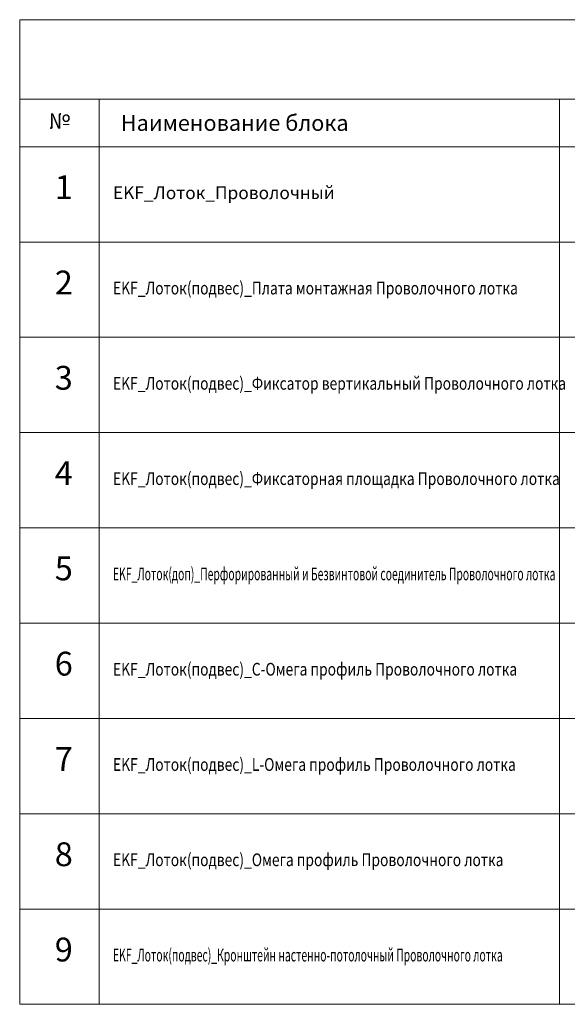
# Model space of a CAD drawing. Units: millimetres. Extents: x -32377 to 50226, y -49598 to -1300.
# Drawn here: x 3023 to 6472, y -26200 to -20000 of the extents above; entities that cross this region are included whole.
import ezdxf

# ---------------------------------------------------------------- set-up
doc = ezdxf.new("R2010")
doc.units = ezdxf.units.MM
doc.layers.add('ТАБЛИЦА', color=7, linetype='Continuous')
doc.styles.get("Standard").update_dxf_attribs({"font": 'isocpeui.ttf'})

msp = doc.modelspace()

# ---------------------------------------------------------------- linework, layer by layer
at = {"color": 0, "linetype": 'Continuous', "lineweight": 20}
for p, q in [((3022.6, -20500), (13625.6, -20500)), ((3022.6, -20800), (13625.6, -20800))]:
    msp.add_line(p, q, dxfattribs=at)
at = {"layer": 'ТАБЛИЦА', "linetype": 'Continuous', "lineweight": 0}
for p, q in [((3022.6, -20000), (13625.6, -20000)), ((3022.6, -20000), (3022.6, -26200)), ((3522.6, -20500), (3522.6, -26200)), ((6422.6, -20500), (6422.6, -26200)), ((3022.6, -21400), (13625.6, -21400)), ((3022.6, -22000), (13625.6, -22000)), ((3022.6, -22600), (13625.6, -22600)), ((3022.6, -23200), (13625.6, -23200)), ((3022.6, -23800), (13625.6, -23800)), ((3022.6, -24400), (13625.6, -24400)), ((3022.6, -25000), (13625.6, -25000)), ((3022.6, -25600), (13625.6, -25600)), ((3022.6, -26200), (13625.6, -26200))]:
    msp.add_line(p, q, dxfattribs=at)

# ---------------------------------------------------------------- texts
at = {"layer": 'ТАБЛИЦА', "linetype": 'Continuous', "lineweight": -2}
for s, height, p in [('Наименование блока', 100, (3659.9, -20700)), ('1', 150, (3243.5, -21130)), ('2', 150, (3243.5, -21730)), ('3', 150, (3243.5, -22330)), ('4', 150, (3243.5, -22930)), ('5', 150, (3243.5, -23530)), ('6', 150, (3243.5, -24130)), ('7', 150, (3243.5, -24730)), ('8', 150, (3243.5, -25330)), ('9', 150, (3243.5, -25930))]:
    msp.add_text(s, height=height, dxfattribs=at).set_placement(p)
at = {"layer": 'ТАБЛИЦА', "color": 3, "linetype": 'Continuous', "lineweight": -2}
msp.add_text('EKF_Лоток_Проволочный', height=80, dxfattribs=at).set_placement((3609.9, -21130))
for s, width, p in [('EKF_Лоток(подвес)_Плата монтажная Проволочного лотка', 0.8, (3609.9, -21730)), ('EKF_Лоток(подвес)_Фиксатор вертикальный Проволочного лотка', 0.8, (3609.9, -22330)), ('EKF_Лоток(подвес)_Фиксаторная площадка Проволочного лотка', 0.8, (3609.9, -22930)), ('EKF_Лоток(доп)_Перфорированный и Безвинтовой соединитель Проволочного лотка', 0.6, (3609.9, -23530)), ('EKF_Лоток(подвес)_C-Омега профиль Проволочного лотка', 0.8, (3609.9, -24130)), ('EKF_Лоток(подвес)_L-Омега профиль Проволочного лотка', 0.8, (3609.9, -24730)), ('EKF_Лоток(подвес)_Омега профиль Проволочного лотка', 0.8, (3609.9, -25330)), ('EKF_Лоток(подвес)_Кронштейн настенно-потолочный Проволочного лотка', 0.6, (3609.9, -25930))]:
    msp.add_text(s, height=80, dxfattribs=dict(at, width=width)).set_placement(p)
at = {"layer": 'ТАБЛИЦА', "linetype": 'ByBlock', "lineweight": -2, "insert": (3272.6, -20650), "char_height": 100, "width": 497, "attachment_point": 5}
msp.add_mtext('№', dxfattribs=at)

doc.saveas('drawing.dxf')
